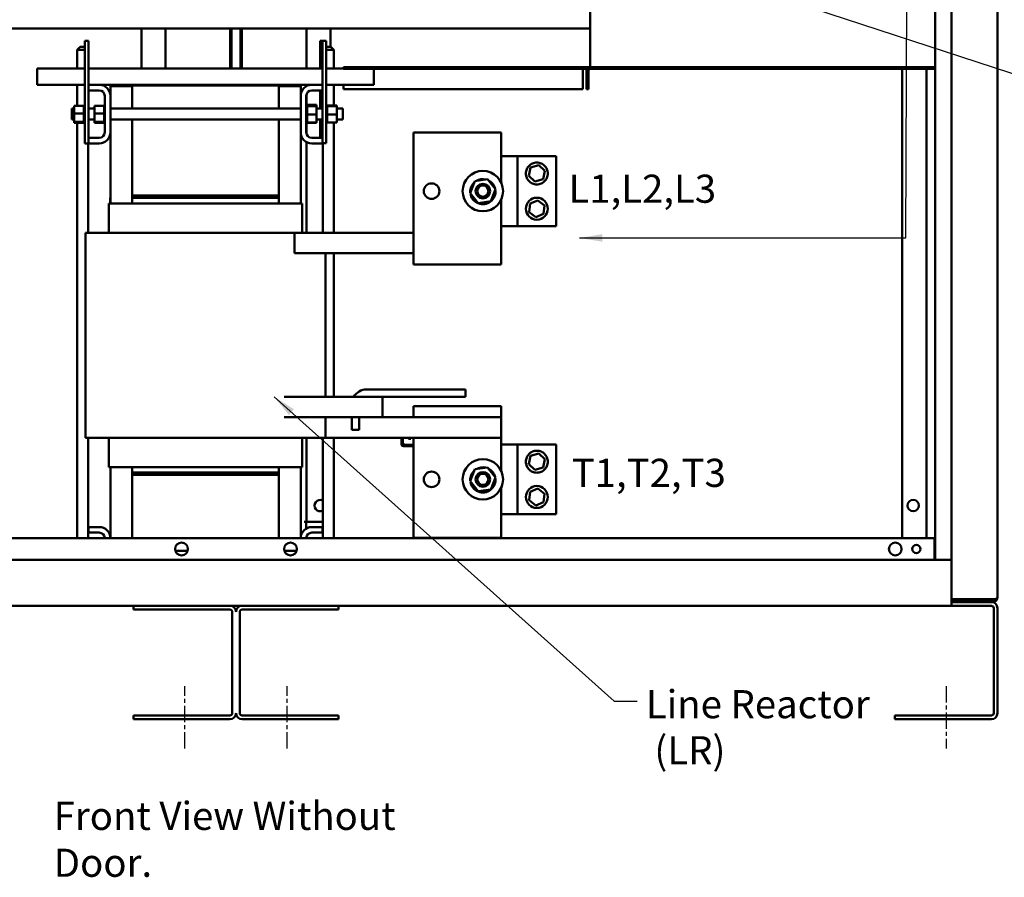
# Model space of a CAD drawing. Units: inches. Extents: x 4 to 172, y 2 to 134.
# Drawn here: x 93 to 126, y 54 to 83 of the extents above; entities that cross this region are included whole.
import ezdxf

# ---------------------------------------------------------------- set-up
doc = ezdxf.new("R2010")
doc.units = ezdxf.units.IN
doc.header["$LTSCALE"] = 8
doc.header["$MEASUREMENT"] = 0
doc.linetypes.add('CHAIN', pattern=[0.7087, 0.4724, -0.0591, 0.1181, -0.0591])
for name, color, linetype, lineweight in [('Centerline (ANSI)', 7, 'Continuous', 25), ('Symbol (ANSI)', 7, 'Continuous', 25), ('Visible (ANSI)', 7, 'Continuous', 50)]:
    doc.layers.add(name, color=color, linetype=linetype, lineweight=lineweight)
doc.styles.add('Note Text (ANSI)', font='tahoma.ttf')
doc.dimstyles.new('Default (ANSI)$7', dxfattribs={"dimscale": 8, "dimtxt": 0.12, "dimasz": 0.098425, "dimexe": 0.125, "dimexo": 0.0625, "dimgap": 0.031496, "dimtad": 0, "dimtih": 1, "dimtoh": 1, "dimrnd": 1e-08, "dimzin": 0, "dimdsep": 46, "dimtxsty": 'Note Text (ANSI)', "dimcen": 0.09, "dimdle": 0.393701, "dimclrd": 256, "dimclre": 256, "dimclrt": 256, "dimadec": 0, "dimazin": 1, "dimtfac": 1, "dimtofl": 0, "dimtmove": 0, "dimatfit": 3, "dimfxl": 1, "dimtolj": 1, "dimtzin": 4, "dimlwd": -1, "dimlwe": -1, "dimarcsym": 0})

msp = doc.modelspace()

# ---------------------------------------------------------------- linework, layer by layer
at = {"layer": 'Centerline (ANSI)', "linetype": 'CHAIN', "ltscale": 0.14767}
for p, q in [((98.417, 58.495), (98.417, 60.623)), ((101.917, 58.495), (101.917, 60.623)), ((124.417, 60.623), (124.417, 58.495))]:
    msp.add_line(p, q, dxfattribs=at)
at = {"layer": 'Visible (ANSI)'}
for p, q in [((124.042, 64.932), (124.042, 117.395)), ((124.595, 117.395), (124.595, 64.925)), ((126.167, 63.647), (126.167, 117.343)), ((112.262, 85.445), (112.262, 81.815)), ((112.262, 83.075), (76.412, 83.075)), ((96.942, 83.075), (96.942, 81.715)), ((97.764, 83.075), (97.764, 81.715)), ((99.971, 81.715), (99.971, 83.075)), ((100.014, 81.715), (100.014, 83.075)), ((100.319, 83.075), (100.319, 81.715)), ((100.362, 83.075), (100.362, 81.715)), ((102.57, 81.715), (102.57, 83.075)), ((103.392, 82.446), (103.392, 83.075)), ((94.847, 82.446), (94.747, 82.346)), ((94.847, 82.446), (95, 82.446)), ((95, 82.65), (95.13, 82.65)), ((95, 79.15), (95, 82.65)), ((95.13, 79.15), (95.13, 82.65)), ((103.12, 82.66), (103.045, 82.66)), ((103.045, 82.66), (103.045, 81.715)), ((103.25, 82.66), (103.12, 82.66)), ((103.12, 82.66), (103.12, 79.16)), ((103.25, 82.66), (103.25, 79.16)), ((103.25, 82.446), (103.402, 82.446)), ((103.402, 82.446), (103.502, 82.346)), ((95, 82.346), (94.747, 82.346)), ((94.747, 81.715), (94.747, 82.346)), ((103.502, 82.346), (103.25, 82.346)), ((103.502, 81.715), (103.502, 82.346)), ((93.375, 81.715), (93.375, 81.423)), ((95, 81.715), (93.375, 81.715)), ((103.12, 81.715), (95.13, 81.715)), ((103.837, 81.715), (103.25, 81.715)), ((124.042, 81.755), (103.837, 81.755)), ((103.837, 81.695), (103.837, 81.755)), ((112.262, 81.815), (112.262, 81.755)), ((93.375, 81.155), (93.375, 81.423)), ((103.837, 81.695), (124.042, 81.695)), ((104.875, 81.423), (104.875, 81.695)), ((104.875, 81.423), (104.875, 81.155)), ((112.012, 81.695), (112.012, 81.635)), ((112.012, 81.635), (112.012, 81.005)), ((112.137, 81.635), (112.137, 81.005)), ((112.197, 81.005), (112.197, 81.635)), ((122.917, 81.695), (122.917, 65.682)), ((123.739, 81.695), (123.739, 65.682)), ((93.375, 81.155), (95, 81.155)), ((94.747, 80.439), (94.747, 81.155)), ((95.13, 81.155), (95.495, 81.155)), ((95.495, 81.155), (96.125, 81.155)), ((95.875, 80.775), (95.875, 81.105)), ((96.625, 81.105), (95.875, 81.105)), ((102.125, 81.155), (96.125, 81.155)), ((96.125, 81.125), (96.125, 81.155)), ((96.125, 81.125), (96.625, 81.125)), ((96.625, 80.347), (96.625, 81.125)), ((96.625, 81.125), (101.625, 81.125)), ((101.625, 81.125), (101.625, 80.347)), ((101.625, 81.125), (102.125, 81.125)), ((102.375, 81.105), (101.625, 81.105)), ((102.125, 81.125), (102.125, 81.155)), ((102.125, 81.155), (102.755, 81.155)), ((102.375, 80.775), (102.375, 81.105)), ((102.57, 81.107), (102.57, 81.155)), ((102.755, 81.155), (103.12, 81.155)), ((103.25, 81.155), (104.875, 81.155)), ((103.502, 80.449), (103.502, 81.155)), ((103.837, 81.005), (103.837, 81.155)), ((95.495, 80.965), (95.13, 80.965)), ((95.685, 79.535), (95.685, 80.775)), ((95.875, 80.775), (95.875, 79.535)), ((102.375, 79.535), (102.375, 80.775)), ((102.565, 80.775), (102.565, 79.535)), ((102.57, 80.483), (102.57, 80.818)), ((103.12, 80.965), (102.755, 80.965)), ((103.045, 80.965), (103.045, 80.347)), ((112.012, 81.005), (103.837, 81.005)), ((112.137, 81.005), (112.197, 81.005)), ((94.645, 80.439), (94.974, 80.439)), ((94.645, 80.439), (94.645, 80.175)), ((94.974, 80.473), (94.974, 80.469)), ((94.974, 80.473), (95, 80.473)), ((94.974, 80.468), (94.974, 80.469)), ((94.974, 80.469), (95, 80.469)), ((94.974, 80.468), (94.974, 80.453)), ((94.974, 80.468), (95, 80.468)), ((94.974, 80.451), (94.974, 80.453)), ((94.974, 80.453), (95, 80.453)), ((94.974, 80.451), (94.974, 80.439)), ((94.974, 80.451), (95, 80.451)), ((94.974, 80.425), (94.974, 80.439)), ((94.974, 80.423), (94.974, 80.425)), ((94.974, 80.425), (95, 80.425)), ((94.974, 80.423), (94.974, 80.386)), ((94.974, 80.423), (95, 80.423)), ((94.974, 80.384), (94.974, 80.386)), ((94.974, 80.386), (95, 80.386)), ((94.974, 80.384), (94.974, 80.338)), ((94.974, 80.384), (95, 80.384)), ((95.33, 80.439), (95.659, 80.439)), ((95.33, 80.439), (95.33, 80.175)), ((95.659, 80.473), (95.659, 80.469)), ((95.659, 80.473), (95.685, 80.473)), ((95.659, 80.468), (95.659, 80.469)), ((95.659, 80.469), (95.685, 80.469)), ((95.659, 80.468), (95.659, 80.453)), ((95.659, 80.468), (95.685, 80.468)), ((95.659, 80.451), (95.659, 80.453)), ((95.659, 80.453), (95.685, 80.453)), ((95.659, 80.451), (95.659, 80.439)), ((95.659, 80.451), (95.685, 80.451)), ((95.659, 80.425), (95.659, 80.439)), ((95.659, 80.423), (95.659, 80.425)), ((95.659, 80.425), (95.685, 80.425)), ((95.659, 80.423), (95.659, 80.386)), ((95.659, 80.423), (95.685, 80.423)), ((95.659, 80.384), (95.659, 80.386)), ((95.659, 80.386), (95.685, 80.386)), ((95.659, 80.384), (95.659, 80.338)), ((95.659, 80.384), (95.685, 80.384)), ((102.591, 80.483), (102.565, 80.483)), ((102.591, 80.483), (102.565, 80.483)), ((102.591, 80.483), (102.565, 80.483)), ((102.591, 80.475), (102.565, 80.475)), ((102.591, 80.475), (102.565, 80.475)), ((102.591, 80.455), (102.565, 80.455)), ((102.591, 80.454), (102.565, 80.454)), ((102.591, 80.424), (102.565, 80.424)), ((102.591, 80.422), (102.565, 80.422)), ((102.591, 80.383), (102.565, 80.383)), ((102.591, 80.381), (102.565, 80.381)), ((102.591, 80.483), (102.591, 80.483)), ((102.591, 80.483), (102.591, 80.483)), ((102.591, 80.475), (102.591, 80.483)), ((102.591, 80.475), (102.591, 80.475)), ((102.591, 80.455), (102.591, 80.475)), ((102.92, 80.465), (102.591, 80.465)), ((102.591, 80.455), (102.591, 80.454)), ((102.591, 80.428), (102.591, 80.454)), ((102.92, 80.449), (102.591, 80.449)), ((102.591, 80.428), (102.591, 80.424)), ((102.591, 80.424), (102.591, 80.422)), ((102.92, 80.424), (102.591, 80.424)), ((102.591, 80.417), (102.591, 80.422)), ((102.591, 80.417), (102.591, 80.383)), ((102.591, 80.383), (102.591, 80.381)), ((102.591, 80.333), (102.591, 80.381)), ((102.92, 80.449), (102.92, 80.465)), ((102.92, 80.424), (102.92, 80.449)), ((102.92, 80.135), (102.92, 80.424)), ((103.276, 80.483), (103.25, 80.483)), ((103.276, 80.483), (103.25, 80.483)), ((103.276, 80.475), (103.25, 80.475)), ((103.276, 80.475), (103.25, 80.475)), ((103.276, 80.455), (103.25, 80.455)), ((103.276, 80.454), (103.25, 80.454)), ((103.276, 80.424), (103.25, 80.424)), ((103.276, 80.422), (103.25, 80.422)), ((103.276, 80.383), (103.25, 80.383)), ((103.276, 80.381), (103.25, 80.381)), ((103.276, 80.483), (103.276, 80.483)), ((103.276, 80.475), (103.276, 80.483)), ((103.276, 80.475), (103.276, 80.475)), ((103.276, 80.455), (103.276, 80.475)), ((103.276, 80.455), (103.276, 80.454)), ((103.276, 80.428), (103.276, 80.454)), ((103.605, 80.449), (103.276, 80.449)), ((103.276, 80.428), (103.276, 80.424)), ((103.276, 80.424), (103.276, 80.422)), ((103.605, 80.424), (103.276, 80.424)), ((103.276, 80.417), (103.276, 80.422)), ((103.276, 80.417), (103.276, 80.383)), ((103.276, 80.383), (103.276, 80.381)), ((103.276, 80.333), (103.276, 80.381)), ((103.605, 80.424), (103.605, 80.449)), ((103.605, 80.135), (103.605, 80.424)), ((94.565, 79.972), (94.565, 80.347)), ((94.565, 80.347), (94.645, 80.347)), ((94.645, 80.175), (94.974, 80.175)), ((94.645, 80.175), (94.645, 79.886)), ((94.974, 80.336), (94.974, 80.338)), ((94.974, 80.338), (95, 80.338)), ((94.974, 80.336), (94.974, 80.284)), ((94.974, 80.336), (95, 80.336)), ((94.974, 80.281), (94.974, 80.284)), ((94.974, 80.284), (95, 80.284)), ((94.974, 80.281), (94.974, 80.224)), ((94.974, 80.281), (95, 80.281)), ((94.974, 80.221), (94.974, 80.224)), ((94.974, 80.224), (95, 80.224)), ((94.974, 80.221), (94.974, 80.209)), ((94.974, 80.221), (95, 80.221)), ((94.974, 80.175), (94.974, 80.209)), ((94.974, 80.162), (94.974, 80.175)), ((94.974, 80.162), (94.974, 80.161)), ((94.974, 80.158), (94.974, 80.161)), ((94.974, 80.161), (95, 80.161)), ((94.974, 80.158), (94.974, 80.155)), ((94.974, 80.158), (95, 80.158)), ((94.974, 80.12), (94.974, 80.155)), ((94.974, 80.12), (94.974, 80.098)), ((94.974, 80.095), (94.974, 80.098)), ((94.974, 80.098), (95, 80.098)), ((94.974, 80.095), (94.974, 80.036)), ((94.974, 80.095), (95, 80.095)), ((94.974, 80.034), (94.974, 80.036)), ((94.974, 80.036), (95, 80.036)), ((94.974, 80.034), (94.974, 79.98)), ((94.974, 80.034), (95, 80.034)), ((95.13, 80.347), (95.33, 80.347)), ((95.33, 80.175), (95.659, 80.175)), ((95.33, 80.175), (95.33, 79.886)), ((95.659, 80.336), (95.659, 80.338)), ((95.659, 80.338), (95.685, 80.338)), ((95.659, 80.336), (95.659, 80.284)), ((95.659, 80.336), (95.685, 80.336)), ((95.659, 80.281), (95.659, 80.284)), ((95.659, 80.284), (95.685, 80.284)), ((95.659, 80.281), (95.659, 80.224)), ((95.659, 80.281), (95.685, 80.281)), ((95.659, 80.221), (95.659, 80.224)), ((95.659, 80.224), (95.685, 80.224)), ((95.659, 80.221), (95.659, 80.209)), ((95.659, 80.221), (95.685, 80.221)), ((95.659, 80.175), (95.659, 80.209)), ((95.659, 80.162), (95.659, 80.175)), ((95.659, 80.162), (95.659, 80.161)), ((95.659, 80.158), (95.659, 80.161)), ((95.659, 80.161), (95.685, 80.161)), ((95.659, 80.158), (95.659, 80.155)), ((95.659, 80.158), (95.685, 80.158)), ((95.659, 80.12), (95.659, 80.155)), ((95.659, 80.12), (95.659, 80.098)), ((95.659, 80.095), (95.659, 80.098)), ((95.659, 80.098), (95.685, 80.098)), ((95.659, 80.095), (95.659, 80.036)), ((95.659, 80.095), (95.685, 80.095)), ((95.659, 80.034), (95.659, 80.036)), ((95.659, 80.036), (95.685, 80.036)), ((95.659, 80.034), (95.659, 79.98)), ((95.659, 80.034), (95.685, 80.034)), ((95.875, 80.347), (102.375, 80.347)), ((102.591, 80.333), (102.565, 80.333)), ((102.591, 80.33), (102.565, 80.33)), ((102.591, 80.276), (102.565, 80.276)), ((102.591, 80.274), (102.565, 80.274)), ((102.591, 80.215), (102.565, 80.215)), ((102.591, 80.212), (102.565, 80.212)), ((102.591, 80.152), (102.565, 80.152)), ((102.591, 80.149), (102.565, 80.149)), ((102.591, 80.089), (102.565, 80.089)), ((102.591, 80.086), (102.565, 80.086)), ((102.591, 80.029), (102.565, 80.029)), ((102.591, 80.026), (102.565, 80.026)), ((102.591, 80.333), (102.591, 80.33)), ((102.591, 80.276), (102.591, 80.33)), ((102.591, 80.276), (102.591, 80.274)), ((102.591, 80.215), (102.591, 80.274)), ((102.591, 80.215), (102.591, 80.212)), ((102.591, 80.19), (102.591, 80.212)), ((102.591, 80.19), (102.591, 80.155)), ((102.591, 80.152), (102.591, 80.155)), ((102.591, 80.152), (102.591, 80.149)), ((102.591, 80.148), (102.591, 80.149)), ((102.591, 80.148), (102.591, 80.135)), ((102.591, 80.135), (102.591, 80.101)), ((102.92, 80.135), (102.591, 80.135)), ((102.591, 80.089), (102.591, 80.101)), ((102.591, 80.089), (102.591, 80.086)), ((102.591, 80.029), (102.591, 80.086)), ((102.591, 80.029), (102.591, 80.026)), ((102.591, 79.974), (102.591, 80.026)), ((102.92, 80.347), (103.12, 80.347)), ((102.92, 79.871), (102.92, 80.135)), ((103.276, 80.333), (103.25, 80.333)), ((103.276, 80.33), (103.25, 80.33)), ((103.276, 80.276), (103.25, 80.276)), ((103.276, 80.274), (103.25, 80.274)), ((103.276, 80.215), (103.25, 80.215)), ((103.276, 80.212), (103.25, 80.212)), ((103.276, 80.152), (103.25, 80.152)), ((103.276, 80.149), (103.25, 80.149)), ((103.276, 80.089), (103.25, 80.089)), ((103.276, 80.086), (103.25, 80.086)), ((103.276, 80.029), (103.25, 80.029)), ((103.276, 80.026), (103.25, 80.026)), ((103.276, 80.333), (103.276, 80.33)), ((103.276, 80.276), (103.276, 80.33)), ((103.276, 80.276), (103.276, 80.274)), ((103.276, 80.215), (103.276, 80.274)), ((103.276, 80.215), (103.276, 80.212)), ((103.276, 80.19), (103.276, 80.212)), ((103.276, 80.19), (103.276, 80.155)), ((103.276, 80.152), (103.276, 80.155)), ((103.276, 80.152), (103.276, 80.149)), ((103.276, 80.148), (103.276, 80.149)), ((103.276, 80.148), (103.276, 80.135)), ((103.276, 80.135), (103.276, 80.101)), ((103.605, 80.135), (103.276, 80.135)), ((103.276, 80.089), (103.276, 80.101)), ((103.276, 80.089), (103.276, 80.086)), ((103.276, 80.029), (103.276, 80.086)), ((103.276, 80.029), (103.276, 80.026)), ((103.276, 79.974), (103.276, 80.026)), ((103.605, 80.347), (103.815, 80.347)), ((103.605, 79.871), (103.605, 80.135)), ((103.815, 80.347), (103.815, 79.972)), ((94.565, 79.972), (94.645, 79.972)), ((94.645, 79.886), (94.974, 79.886)), ((94.645, 79.886), (94.645, 79.861)), ((94.645, 79.861), (94.974, 79.861)), ((94.747, 65.682), (94.747, 79.861)), ((94.974, 79.977), (94.974, 79.98)), ((94.974, 79.98), (95, 79.98)), ((94.974, 79.977), (94.974, 79.929)), ((94.974, 79.977), (95, 79.977)), ((94.974, 79.927), (94.974, 79.929)), ((94.974, 79.929), (95, 79.929)), ((94.974, 79.927), (95, 79.927)), ((94.974, 79.893), (94.974, 79.927)), ((94.974, 79.893), (94.974, 79.887)), ((94.974, 79.886), (94.974, 79.887)), ((94.974, 79.887), (95, 79.887)), ((94.974, 79.886), (95, 79.886)), ((94.974, 79.882), (94.974, 79.886)), ((94.974, 79.882), (94.974, 79.856)), ((94.974, 79.855), (94.974, 79.856)), ((94.974, 79.856), (95, 79.856)), ((94.974, 79.855), (94.974, 79.835)), ((94.974, 79.855), (95, 79.855)), ((94.974, 79.835), (94.974, 79.827)), ((94.974, 79.835), (94.974, 79.835)), ((94.974, 79.835), (95, 79.835)), ((94.974, 79.835), (95, 79.835)), ((94.974, 79.827), (94.974, 79.827)), ((94.974, 79.827), (95, 79.827)), ((94.974, 79.827), (95, 79.827)), ((95.13, 79.972), (95.33, 79.972)), ((95.33, 79.886), (95.659, 79.886)), ((95.33, 79.886), (95.33, 79.861)), ((95.33, 79.861), (95.659, 79.861)), ((95.659, 79.977), (95.659, 79.98)), ((95.659, 79.98), (95.685, 79.98)), ((95.659, 79.977), (95.659, 79.929)), ((95.659, 79.977), (95.685, 79.977)), ((95.659, 79.927), (95.659, 79.929)), ((95.659, 79.929), (95.685, 79.929)), ((95.659, 79.927), (95.685, 79.927)), ((95.659, 79.893), (95.659, 79.927)), ((95.659, 79.893), (95.659, 79.887)), ((95.659, 79.886), (95.659, 79.887)), ((95.659, 79.887), (95.685, 79.887)), ((95.659, 79.886), (95.685, 79.886)), ((95.659, 79.882), (95.659, 79.886)), ((95.659, 79.882), (95.659, 79.856)), ((95.659, 79.855), (95.659, 79.856)), ((95.659, 79.856), (95.685, 79.856)), ((95.659, 79.855), (95.659, 79.835)), ((95.659, 79.855), (95.685, 79.855)), ((95.659, 79.835), (95.659, 79.827)), ((95.659, 79.835), (95.659, 79.835)), ((95.659, 79.835), (95.685, 79.835)), ((95.659, 79.835), (95.685, 79.835)), ((95.659, 79.827), (95.659, 79.827)), ((95.659, 79.827), (95.685, 79.827)), ((95.659, 79.827), (95.685, 79.827)), ((95.875, 79.972), (102.375, 79.972)), ((96.625, 77.375), (96.625, 79.972)), ((101.625, 79.972), (101.625, 77.375)), ((102.591, 79.974), (102.565, 79.974)), ((102.591, 79.972), (102.565, 79.972)), ((102.591, 79.926), (102.565, 79.926)), ((102.591, 79.924), (102.565, 79.924)), ((102.591, 79.887), (102.565, 79.887)), ((102.591, 79.885), (102.565, 79.885)), ((102.591, 79.859), (102.565, 79.859)), ((102.591, 79.857), (102.565, 79.857)), ((102.591, 79.842), (102.565, 79.842)), ((102.591, 79.841), (102.565, 79.841)), ((102.591, 79.837), (102.565, 79.837)), ((102.591, 79.837), (102.565, 79.837)), ((102.57, 79.492), (102.57, 79.837)), ((102.591, 79.974), (102.591, 79.972)), ((102.591, 79.926), (102.591, 79.972)), ((102.591, 79.926), (102.591, 79.924)), ((102.591, 79.887), (102.591, 79.924)), ((102.591, 79.887), (102.591, 79.885)), ((102.591, 79.885), (102.591, 79.871)), ((102.591, 79.859), (102.591, 79.871)), ((102.92, 79.871), (102.591, 79.871)), ((102.591, 79.859), (102.591, 79.857)), ((102.591, 79.842), (102.591, 79.857)), ((102.92, 79.855), (102.591, 79.855)), ((102.591, 79.842), (102.591, 79.841)), ((102.591, 79.837), (102.591, 79.841)), ((102.591, 79.837), (102.591, 79.837)), ((102.92, 79.972), (103.12, 79.972)), ((102.92, 79.855), (102.92, 79.871)), ((103.045, 79.972), (103.045, 79.345)), ((103.276, 79.974), (103.25, 79.974)), ((103.276, 79.972), (103.25, 79.972)), ((103.276, 79.926), (103.25, 79.926)), ((103.276, 79.924), (103.25, 79.924)), ((103.276, 79.887), (103.25, 79.887)), ((103.276, 79.885), (103.25, 79.885)), ((103.276, 79.859), (103.25, 79.859)), ((103.276, 79.857), (103.25, 79.857)), ((103.276, 79.842), (103.25, 79.842)), ((103.276, 79.841), (103.25, 79.841)), ((103.276, 79.837), (103.25, 79.837)), ((103.276, 79.974), (103.276, 79.972)), ((103.276, 79.926), (103.276, 79.972)), ((103.276, 79.926), (103.276, 79.924)), ((103.276, 79.887), (103.276, 79.924)), ((103.276, 79.887), (103.276, 79.885)), ((103.276, 79.885), (103.276, 79.871)), ((103.276, 79.859), (103.276, 79.871)), ((103.605, 79.871), (103.276, 79.871)), ((103.276, 79.859), (103.276, 79.857)), ((103.276, 79.842), (103.276, 79.857)), ((103.276, 79.842), (103.276, 79.841)), ((103.276, 79.837), (103.276, 79.841)), ((103.502, 76.105), (103.502, 79.871)), ((103.605, 79.972), (103.815, 79.972)), ((95.875, 77.105), (95.875, 79.535)), ((102.375, 77.105), (102.375, 79.535)), ((106.225, 79.525), (106.225, 75.785)), ((109.225, 79.525), (106.225, 79.525)), ((109.225, 77.806), (109.225, 79.525)), ((95, 79.15), (95.13, 79.15)), ((95.122, 76.105), (95.122, 79.15)), ((95.13, 79.345), (95.495, 79.345)), ((95.495, 79.155), (95.13, 79.155)), ((102.57, 76.105), (102.57, 79.203)), ((102.755, 79.345), (103.12, 79.345)), ((103.125, 79.155), (102.755, 79.155)), ((103.25, 79.16), (103.12, 79.16)), ((103.125, 79.16), (103.125, 79.155)), ((103.127, 76.105), (103.127, 79.16)), ((109.225, 78.717), (109.782, 78.717)), ((109.782, 76.333), (109.782, 78.717)), ((109.782, 78.717), (111.095, 78.717)), ((111.095, 78.717), (111.095, 76.333)), ((110.227, 78.328), (110.503, 78.412)), ((110.503, 78.412), (110.714, 78.215)), ((110.162, 78.047), (110.227, 78.328)), ((110.373, 77.85), (110.162, 78.047)), ((110.714, 78.215), (110.649, 77.934)), ((108.161, 77.459), (108.32, 77.868)), ((108.32, 77.868), (108.754, 77.934)), ((108.754, 77.934), (109.028, 77.591)), ((110.649, 77.934), (110.373, 77.85)), ((101.625, 77.375), (96.625, 77.375)), ((96.625, 77.295), (96.625, 77.375)), ((101.625, 77.375), (96.625, 77.375)), ((101.625, 77.375), (101.625, 77.295)), ((108.435, 77.116), (108.161, 77.459)), ((108.166, 77.546), (108.181, 77.543)), ((108.181, 77.537), (108.166, 77.54)), ((108.181, 77.543), (108.192, 77.54)), ((108.19, 77.534), (108.181, 77.537)), ((109.028, 77.591), (108.869, 77.182)), ((95.825, 77.105), (95.825, 76.105)), ((95.825, 77.105), (95.862, 77.105)), ((96.617, 77.105), (95.862, 77.105)), ((95.867, 77.295), (95.875, 77.295)), ((95.867, 77.295), (95.867, 77.105)), ((96.617, 77.105), (96.625, 77.105)), ((101.625, 77.295), (96.625, 77.295)), ((96.625, 77.105), (96.625, 77.295)), ((96.625, 77.295), (101.625, 77.295)), ((101.624, 77.105), (96.625, 77.105)), ((101.624, 77.105), (101.632, 77.105)), ((101.625, 77.105), (101.625, 77.295)), ((102.387, 77.105), (101.632, 77.105)), ((102.387, 77.105), (102.425, 77.105)), ((102.425, 77.105), (102.425, 76.105)), ((108.869, 77.182), (108.435, 77.116)), ((109.225, 75.785), (109.225, 77.244)), ((110.172, 76.811), (110.208, 77.097)), ((110.208, 77.097), (110.474, 77.21)), ((110.474, 77.21), (110.704, 77.036)), ((110.704, 77.036), (110.669, 76.75)), ((110.403, 76.637), (110.172, 76.811)), ((110.669, 76.75), (110.403, 76.637)), ((109.782, 76.333), (109.225, 76.333)), ((111.095, 76.333), (109.782, 76.333)), ((95.025, 76.105), (95.025, 69.105)), ((95.025, 76.105), (95.727, 76.105)), ((96.482, 76.105), (95.727, 76.105)), ((96.482, 76.105), (96.625, 76.105)), ((101.624, 76.105), (96.625, 76.105)), ((101.624, 76.105), (101.767, 76.105)), ((102.167, 76.105), (101.767, 76.105)), ((102.167, 75.405), (102.167, 76.105)), ((102.167, 76.105), (106.225, 76.105)), ((106.225, 75.025), (106.225, 75.785)), ((109.225, 75.785), (109.225, 75.025)), ((102.167, 75.405), (106.225, 75.405)), ((103.225, 75.405), (103.225, 70.505)), ((103.502, 70.505), (103.502, 75.405)), ((109.225, 75.025), (106.225, 75.025)), ((104.625, 70.755), (108.005, 70.755)), ((108.005, 70.755), (108.005, 70.505)), ((103.875, 70.505), (101.813, 70.505)), ((103.875, 70.505), (105.165, 70.505)), ((105.165, 70.505), (105.165, 69.805)), ((108.005, 70.505), (105.165, 70.505)), ((106.225, 70.185), (106.225, 69.805)), ((106.225, 70.185), (109.225, 70.185)), ((109.225, 69.805), (109.225, 70.185)), ((103.875, 69.805), (101.813, 69.805)), ((103.225, 69.805), (103.225, 69.105)), ((103.875, 69.805), (105.165, 69.805)), ((104.125, 69.375), (104.125, 69.805)), ((104.375, 69.805), (104.375, 69.375)), ((105.165, 69.805), (106.225, 69.805)), ((109.225, 69.805), (106.225, 69.805)), ((109.225, 69.805), (109.225, 69.105)), ((104.375, 69.375), (104.125, 69.375)), ((95.727, 69.105), (95.025, 69.105)), ((95.122, 65.682), (95.122, 69.105)), ((95.727, 69.105), (96.482, 69.105)), ((95.825, 69.105), (95.825, 68.105)), ((96.625, 69.105), (96.482, 69.105)), ((96.625, 69.105), (101.624, 69.105)), ((101.767, 69.105), (101.624, 69.105)), ((101.767, 69.105), (102.522, 69.105)), ((102.425, 69.105), (102.425, 68.105)), ((103.225, 69.105), (102.522, 69.105)), ((102.57, 66.24), (102.57, 69.105)), ((103.127, 65.682), (103.127, 69.105)), ((109.225, 69.105), (103.225, 69.105)), ((103.502, 65.682), (103.502, 69.105)), ((105.818, 69.105), (105.818, 68.876)), ((105.866, 69.105), (105.866, 68.929)), ((106.058, 69.105), (106.058, 69.066)), ((106.058, 69.066), (106.139, 69.066)), ((106.139, 69.066), (106.139, 69.105)), ((106.225, 69.105), (106.225, 65.685)), ((109.225, 67.966), (109.225, 69.105)), ((105.88, 68.814), (106.225, 68.814)), ((105.928, 68.867), (106.225, 68.867)), ((109.225, 68.877), (109.782, 68.877)), ((109.782, 66.493), (109.782, 68.877)), ((109.782, 68.877), (111.095, 68.877)), ((111.095, 68.877), (111.095, 66.493)), ((110.162, 68.207), (110.227, 68.488)), ((110.227, 68.488), (110.503, 68.572)), ((110.503, 68.572), (110.714, 68.375)), ((110.714, 68.375), (110.649, 68.094)), ((95.862, 68.105), (95.825, 68.105)), ((95.862, 68.105), (96.617, 68.105)), ((95.875, 65.682), (95.875, 68.105)), ((96.625, 68.105), (96.617, 68.105)), ((96.625, 68.105), (101.624, 68.105)), ((96.625, 67.915), (96.625, 68.105)), ((96.625, 67.915), (101.625, 67.915)), ((101.625, 67.915), (96.625, 67.915)), ((96.625, 67.835), (96.625, 67.915)), ((101.632, 68.105), (101.624, 68.105)), ((101.625, 67.915), (101.625, 68.105)), ((101.625, 67.915), (101.625, 67.835)), ((101.632, 68.105), (102.387, 68.105)), ((102.375, 65.682), (102.375, 68.105)), ((102.425, 68.105), (102.387, 68.105)), ((108.161, 67.619), (108.32, 68.028)), ((108.32, 68.028), (108.754, 68.094)), ((108.754, 68.094), (109.028, 67.751)), ((110.373, 68.01), (110.162, 68.207)), ((110.649, 68.094), (110.373, 68.01)), ((96.625, 67.835), (101.625, 67.835)), ((96.625, 65.682), (96.625, 67.835)), ((96.625, 67.835), (101.625, 67.835)), ((101.625, 67.835), (101.625, 65.682)), ((108.435, 67.276), (108.161, 67.619)), ((108.166, 67.706), (108.181, 67.703)), ((108.181, 67.697), (108.166, 67.7)), ((108.181, 67.703), (108.192, 67.7)), ((108.19, 67.694), (108.181, 67.697)), ((109.028, 67.751), (108.869, 67.342)), ((108.869, 67.342), (108.435, 67.276)), ((109.225, 65.685), (109.225, 67.404)), ((110.172, 66.971), (110.208, 67.257)), ((110.208, 67.257), (110.474, 67.37)), ((110.474, 67.37), (110.704, 67.196)), ((110.403, 66.797), (110.172, 66.971)), ((110.669, 66.91), (110.403, 66.797)), ((110.704, 67.196), (110.669, 66.91)), ((102.49, 66.24), (102.57, 66.24)), ((102.557, 65.999), (102.557, 66.24)), ((102.747, 66.24), (102.57, 66.24)), ((102.747, 66.24), (103.127, 66.24)), ((109.782, 66.493), (109.225, 66.493)), ((111.095, 66.493), (109.782, 66.493)), ((95.125, 66.055), (95.495, 66.055)), ((95.125, 65.865), (95.125, 66.055)), ((102.755, 66.055), (103.125, 66.055)), ((103.125, 66.055), (103.125, 65.865)), ((124.022, 65.682), (76.312, 65.682)), ((95.495, 65.865), (95.125, 65.865)), ((103.125, 65.865), (102.755, 65.865)), ((109.225, 65.685), (106.225, 65.685)), ((124.022, 65.012), (124.022, 65.682)), ((98.516, 65.247), (98.096, 65.247)), ((102.237, 65.247), (101.817, 65.247)), ((124.595, 64.932), (75.739, 64.932)), ((124.022, 64.932), (124.022, 65.012)), ((124.595, 64.925), (124.595, 64.724)), ((124.595, 63.575), (124.595, 64.724)), ((124.595, 63.595), (124.747, 63.595)), ((124.595, 63.595), (125.618, 63.595)), ((124.595, 63.575), (124.595, 63.495)), ((124.595, 63.551), (124.667, 63.551)), ((124.667, 63.495), (124.667, 63.567)), ((124.667, 63.567), (126.015, 63.567)), ((126.015, 63.595), (124.747, 63.595)), ((126.015, 63.595), (126.15, 63.595)), ((126.15, 63.577), (126.116, 63.595)), ((126.15, 63.647), (126.15, 63.595)), ((126.15, 63.647), (126.167, 63.647)), ((75.739, 63.367), (96.667, 63.367)), ((96.667, 63.239), (96.667, 63.367)), ((96.667, 63.367), (99.959, 63.367)), ((99.959, 63.239), (96.667, 63.239)), ((99.959, 63.367), (100.375, 63.367)), ((100.375, 63.367), (103.667, 63.367)), ((103.667, 63.239), (100.375, 63.239)), ((103.667, 63.367), (124.595, 63.367)), ((103.667, 63.367), (103.667, 63.239)), ((125.959, 63.495), (124.595, 63.495)), ((124.595, 63.495), (124.595, 63.367)), ((125.959, 63.367), (124.595, 63.367)), ((125.959, 63.495), (126.015, 63.495)), ((126.039, 59.703), (126.039, 63.287)), ((126.167, 59.703), (126.167, 63.287)), ((100.039, 59.703), (100.039, 63.159)), ((100.295, 63.159), (100.295, 59.703)), ((96.667, 59.623), (99.959, 59.623)), ((96.667, 59.495), (96.667, 59.623)), ((100.375, 59.623), (103.667, 59.623)), ((103.667, 59.623), (103.667, 59.495)), ((122.667, 59.623), (125.959, 59.623)), ((122.667, 59.495), (122.667, 59.623)), ((99.959, 59.495), (96.667, 59.495)), ((103.667, 59.495), (100.375, 59.495)), ((122.667, 59.495), (125.959, 59.495))]:
    msp.add_line(p, q, dxfattribs=at)
for centre, radius in [((108.595, 77.525), 0.69), ((106.845, 77.525), 0.265), ((108.595, 77.525), 0.25), ((108.595, 77.525), 0.19), ((110.438, 76.923), 0.375), ((108.595, 67.685), 0.69), ((106.845, 67.685), 0.265), ((108.595, 67.685), 0.25), ((108.595, 67.685), 0.19), ((110.438, 67.083), 0.375), ((123.292, 66.789), 0.195), ((98.306, 65.307), 0.219), ((102.027, 65.307), 0.219), ((122.677, 65.307), 0.219), ((123.397, 65.307), 0.141)]:
    msp.add_circle(centre, radius, dxfattribs=at)
for centre, radius, start, end in [((112.257, 81.635), 0.12, 150, 180), ((112.257, 81.635), 0.0598, 90, 180), ((95.495, 80.775), 0.38, 0, 90), ((102.755, 80.775), 0.38, 90, 180), ((95.495, 80.775), 0.19, 0, 90), ((102.755, 80.775), 0.19, 90, 180), ((95.495, 79.535), 0.38, 270, 0), ((95.495, 79.535), 0.19, 270, 0), ((102.755, 79.535), 0.38, 180, 270), ((102.755, 79.535), 0.19, 180, 270), ((108.595, 77.507), 0.43, 132.695, 174.7557), ((108.595, 77.507), 0.43, 76.3886, 120.931), ((108.595, 77.507), 0.43, 14.1732, 63.1464), ((108.595, 77.507), 0.43, 175.5634, 184.6246), ((108.595, 77.507), 0.43, 187.6839, 8.389), ((104.625, 70.255), 0.5, 90, 150), ((105.928, 68.929), 0.062, 180, 270), ((105.88, 68.876), 0.062, 180, 270), ((108.595, 67.667), 0.43, 132.695, 174.7557), ((108.595, 67.667), 0.43, 76.3886, 120.931), ((108.595, 67.667), 0.43, 14.1732, 63.1464), ((108.595, 67.667), 0.43, 175.5634, 184.6246), ((108.595, 67.667), 0.43, 187.6839, 8.389), ((103.042, 66.788), 0.195, 64.0657, 295.9343), ((95.495, 65.675), 0.38, 1.1309, 90), ((102.755, 65.675), 0.38, 90, 178.8691), ((95.495, 65.675), 0.19, 2.2623, 90), ((102.755, 65.675), 0.19, 90, 177.7377), ((126.015, 63.647), 0.08, 270, 319.4584), ((126.015, 63.647), 0.152, 270, 332.7528), ((126.015, 63.647), 0.152, 332.7528, 0), ((99.959, 63.159), 0.208, 0, 90), ((99.959, 63.159), 0.08, 0, 90), ((100.375, 63.159), 0.208, 90, 180), ((100.375, 63.159), 0.08, 90, 180), ((125.959, 63.287), 0.208, 0, 90), ((125.959, 63.287), 0.08, 0, 90), ((99.959, 59.703), 0.208, 270, 0), ((99.959, 59.703), 0.08, 270, 0.0001), ((100.375, 59.703), 0.208, 180, 270), ((100.375, 59.703), 0.08, 180, 270), ((125.959, 59.703), 0.08, 270, 0), ((125.959, 59.703), 0.208, 270, 0)]:
    msp.add_arc(centre, radius, start, end, dxfattribs=at)
for points, knots in [([(110.438, 77.751), (110.412, 77.751), (110.387, 77.754), (110.337, 77.764), (110.314, 77.772), (110.246, 77.801), (110.206, 77.829), (110.142, 77.893), (110.113, 77.933), (110.074, 78.025), (110.063, 78.076), (110.063, 78.176), (110.074, 78.228), (110.113, 78.32), (110.142, 78.36), (110.206, 78.424), (110.246, 78.452), (110.314, 78.481), (110.337, 78.489), (110.387, 78.499), (110.412, 78.501), (110.464, 78.501), (110.49, 78.499), (110.539, 78.489), (110.563, 78.481), (110.63, 78.452), (110.671, 78.424), (110.735, 78.36), (110.763, 78.32), (110.803, 78.228), (110.813, 78.176), (110.813, 78.076), (110.803, 78.025), (110.763, 77.933), (110.735, 77.893), (110.671, 77.829), (110.63, 77.801), (110.563, 77.772), (110.539, 77.764), (110.49, 77.754), (110.464, 77.751), (110.438, 77.751)], [-6.233001, -6.233001, -6.233001, -6.233001, -6.033953, -6.033953, -5.834906, -5.834906, -5.43681, -5.43681, -5.05578, -5.05578, -4.674751, -4.674751, -4.293721, -4.293721, -3.912692, -3.912692, -3.514596, -3.514596, -3.315548, -3.315548, -3.116501, -3.116501, -2.917453, -2.917453, -2.718405, -2.718405, -2.320309, -2.320309, -1.93928, -1.93928, -1.55825, -1.55825, -1.177221, -1.177221, -0.796191, -0.796191, -0.398096, -0.398096, -0.199048, -0.199048, 0, 0, 0, 0]), ([(110.438, 67.911), (110.412, 67.911), (110.387, 67.914), (110.337, 67.924), (110.314, 67.932), (110.246, 67.961), (110.206, 67.989), (110.142, 68.053), (110.113, 68.093), (110.074, 68.185), (110.063, 68.236), (110.063, 68.336), (110.074, 68.388), (110.113, 68.48), (110.142, 68.52), (110.206, 68.584), (110.246, 68.612), (110.314, 68.641), (110.337, 68.649), (110.387, 68.659), (110.412, 68.661), (110.464, 68.661), (110.49, 68.659), (110.539, 68.649), (110.563, 68.641), (110.63, 68.612), (110.671, 68.584), (110.735, 68.52), (110.763, 68.48), (110.803, 68.388), (110.813, 68.336), (110.813, 68.236), (110.803, 68.185), (110.763, 68.093), (110.735, 68.053), (110.671, 67.989), (110.63, 67.961), (110.563, 67.932), (110.539, 67.924), (110.49, 67.914), (110.464, 67.911), (110.438, 67.911)], [-6.233001, -6.233001, -6.233001, -6.233001, -6.033953, -6.033953, -5.834906, -5.834906, -5.43681, -5.43681, -5.05578, -5.05578, -4.674751, -4.674751, -4.293721, -4.293721, -3.912692, -3.912692, -3.514596, -3.514596, -3.315548, -3.315548, -3.116501, -3.116501, -2.917453, -2.917453, -2.718405, -2.718405, -2.320309, -2.320309, -1.93928, -1.93928, -1.55825, -1.55825, -1.177221, -1.177221, -0.796191, -0.796191, -0.398096, -0.398096, -0.199048, -0.199048, 0, 0, 0, 0]), ([(125.78, 63.567), (125.786, 63.569), (125.811, 63.576), (125.836, 63.586), (125.854, 63.595)], [0.003039621, 0.003039621, 0.003039621, 0.003039621, 0.003513907, 0.005057469, 0.005057469, 0.005057469, 0.005057469])]:
    msp.add_open_spline(points, degree=3, knots=knots, dxfattribs=at)
msp.add_open_spline([(125.618, 63.595), (125.623, 63.595), (125.628, 63.595), (125.633, 63.595)], degree=3, dxfattribs=at)

# ---------------------------------------------------------------- texts
at = {"layer": 'Symbol (ANSI)', "style": 'Note Text (ANSI)'}
for s, p in [('Line Reactor', (114.162, 59.529)), ('(LR)', (114.451, 57.957))]:
    msp.add_text(s, height=0.96, dxfattribs=at).set_placement(p)
at = {"layer": 'Symbol (ANSI)', "char_height": 0.96, "attachment_point": 1, "style": 'Note Text (ANSI)'}
for s, insert, width in [('{\\fTahoma|b0|i0;L1,L2,L3}', (111.518, 78.087), 4.9307), ('{\\fTahoma|b0|i0;T1,T2,T3}', (111.63, 68.387), 5.27378), ('{\\fTahoma|b0|i0;Front View Without Door.}', (93.941, 56.676), 14.82865)]:
    msp.add_mtext(s, dxfattribs=dict(at, insert=insert, width=width))
at = {"layer": 'Symbol (ANSI)', "insert": (114.12, 60.595), "char_height": 0.96, "attachment_point": 1, "style": 'Note Text (ANSI)'}
msp.add_mtext('{ }', dxfattribs=at)

# ---------------------------------------------------------------- leaders
at = {"layer": 'Symbol (ANSI)', "annotation_type": 0, "has_hookline": 1, "hookline_direction": 1}
msp.add_leader([(111.892, 75.926), (123.036, 75.929), (123.218, 122.068), (117.577, 123.028)], dimstyle='Default (ANSI)$7', override={"dimtad": 0}, dxfattribs=at)
at = {"layer": 'Symbol (ANSI)', "annotation_type": 0, "has_hookline": 1, "hookline_direction": 0, "text_width": 0.413}
for points in [[(109.399, 87.195), (128.596, 80.917), (129.383, 80.917)], [(101.47, 70.505), (113.081, 60.115), (113.868, 60.115)]]:
    msp.add_leader(points, dimstyle='Default (ANSI)$7', override={"dimtad": 0}, dxfattribs=at)

doc.saveas('drawing.dxf')
